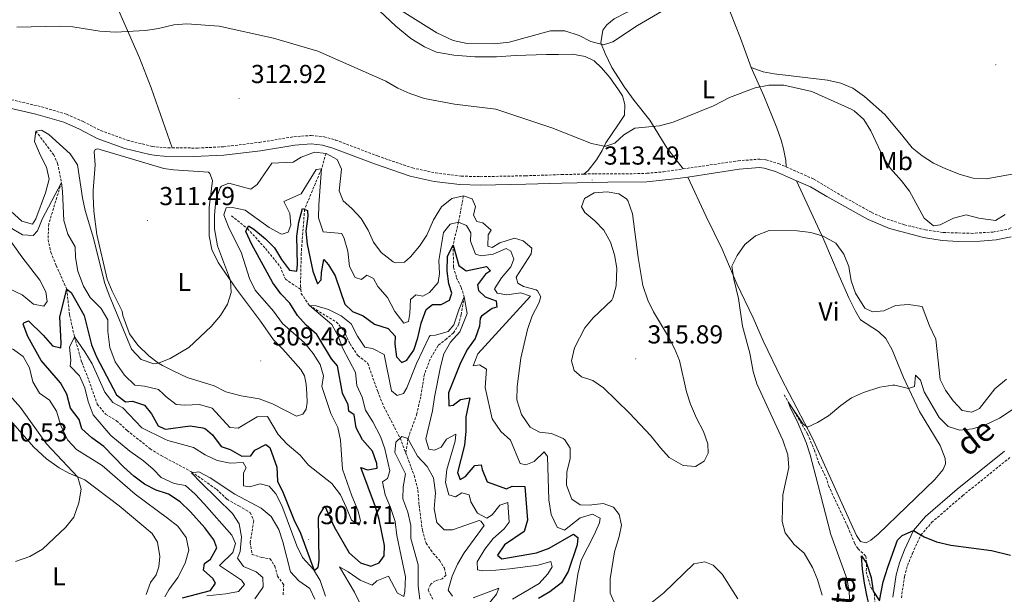
# Model space of a CAD drawing. Units: metres. Extents: x 628539 to 633048, y 4648244 to 4651295.
# Drawn here: x 630943 to 631323, y 4650166 to 4650387 of the extents above; entities that cross this region are included whole.
import ezdxf
from ezdxf.enums import TextEntityAlignment as Align

# ---------------------------------------------------------------- set-up
doc = ezdxf.new("R2010")
doc.units = ezdxf.units.M
doc.header["$MEASUREMENT"] = 0
doc.linetypes.add('TRAZOSX2', pattern=[1.5, 1, -0.5])
for name, color, linetype, lineweight in [('Carátula', 7, 'Continuous', 5), ('Level 11', 142, 'TRAZOSX2', 13), ('Level 21', 19, 'Continuous', 0), ('Level 36', 19, 'Continuous', 40), ('Level 37', 92, 'Continuous', 0), ('Level 4', 36, 'Continuous', 30), ('Level 41', 39, 'Continuous', 0), ('Level 44', 19, 'Continuous', 0), ('Level 5', 36, 'Continuous', 0), ('Level 7', 1, 'Continuous', 0)]:
    doc.layers.add(name, color=color, linetype=linetype, lineweight=lineweight)
doc.styles.add('Arial', font='ARIAL.TTF', dxfattribs={"height": 0.2})

# ---------------------------------------------------------------- blocks, each defined once
blk = doc.blocks.new('5PATER')
at = {"layer": 'Carátula', "linetype": 'Continuous', "lineweight": 5}
h = blk.add_hatch(color=250, dxfattribs=at)
edge = h.paths.add_edge_path()
edge.add_ellipse((0, 0), major_axis=(-1.33, -1.34), ratio=0.999422, start_angle=0, end_angle=360)

msp = doc.modelspace()

# ---------------------------------------------------------------- linework, layer by layer
at = {"layer": 'Level 11', "color": 142, "linetype": 'TRAZOSX2', "lineweight": 13}
for points in [[(630949.37, 4650344.52, 309.08), (630956.27, 4650335.51, 306), (630957.82, 4650332.08, 305.39), (630959.27, 4650324.8, 304.08), (630956.21, 4650314.79, 303.67), (630954.4, 4650308.78, 302.75), (630954.13, 4650302.74, 302.18), (630955.21, 4650297.88, 301.93), (630957.24, 4650292.73, 301.36), (630961.32, 4650283.68, 299.08), (630962.42, 4650273.72, 297.03), (630964.31, 4650265.24, 294.08), (630967.1, 4650255.46, 293.62), (630969.32, 4650249.86, 293.52), (630973.09, 4650239.34, 292.85), (630976.26, 4650235.46, 292.54), (630980.52, 4650232.89, 292.24), (630984.6, 4650229.18, 291.52), (630993.41, 4650222.17, 291.16), (630997.68, 4650219.5, 290.85), (630999.37, 4650218.6, 290.59), (631009.39, 4650213.27, 289.08), (631019, 4650206.52, 288.16), (631023.09, 4650202.71, 287.85), (631027.61, 4650200.11, 287.34), (631032.02, 4650197.61, 287.24), (631033.35, 4650194.31, 286.98), (631032.01, 4650186.03, 286.57), (631032.71, 4650181.45, 286.41), (631036.46, 4650180.18, 286.1), (631039.63, 4650179.8, 285.9), (631041.49, 4650176.96, 285.8), (631042.5, 4650173.07, 285.49), (631044.9, 4650169.85, 285.23), (631044.69, 4650165.72, 285.18)], [(631061.21, 4650335.97, 309.08), (631059.47, 4650329.95, 304.08), (631052.94, 4650314.42, 299.08), (631051.68, 4650297.49, 297.03), (631051.38, 4650284.96, 296.1), (631051.51, 4650283.56, 295.96)], [(631114.17, 4650319.54, 309.08), (631112.26, 4650309.5, 304.08), (631110.15, 4650300.6, 299.08), (631110.37, 4650292.07, 296.93), (631111.5, 4650288.04, 295.18), (631113.26, 4650284.36, 294.62), (631114.49, 4650280.67, 294.08), (631113.25, 4650273.78, 294.13), (631112.34, 4650270.16, 293.36), (631110.27, 4650266.76, 293), (631107.61, 4650264.56, 292.24), (631104.41, 4650261.9, 291.88), (631101.35, 4650256.68, 291.57), (631099.11, 4650250.9, 291.1), (631097.69, 4650242.2, 290.49), (631096.23, 4650235.66, 289.77), (631092.79, 4650226.08, 289.08), (631091.94, 4650220.5, 288.8)], [(631024.74, 4650311.91, 302.99), (631030.97, 4650306.98, 300.19), (631037.89, 4650299.34, 297.92), (631043.51, 4650292.36, 296.29), (631045.56, 4650287.55, 295.84), (631048.11, 4650285.7, 295.64), (631051.51, 4650283.56, 295.96)], [(631051.51, 4650283.56, 295.96), (631051.65, 4650282, 295.8), (631054.83, 4650277.3, 294.08), (631065.17, 4650271.02, 293.21), (631068.1, 4650267.68, 292.29), (631070.49, 4650262.51, 292.34), (631073.5, 4650258.05, 291.93), (631077.33, 4650255.04, 291.88), (631081.13, 4650244.16, 291.52), (631083.52, 4650238.31, 290.8), (631089.77, 4650226.23, 289.08), (631091.94, 4650220.5, 288.8)], [(631237.74, 4650242.92, 304.33), (631246.73, 4650227.86, 302.95), (631249.38, 4650221.66, 302.71), (631251.12, 4650216.62, 302.42), (631253.81, 4650211.24, 302.06), (631254.84, 4650207.88, 301.65), (631262.24, 4650192.12, 300.07), (631264.86, 4650185.76, 299.09), (631266.2, 4650183.59, 298.69), (631269.25, 4650180.7, 298.6), (631269.49, 4650177.62, 298.6), (631269.32, 4650174.73, 298.4), (631271.11, 4650168.76, 298.12), (631272.54, 4650166.32, 297.87), (631272.69, 4650161.44, 297.71)], [(631091.94, 4650220.5, 288.8), (631095.21, 4650211.86, 288.36), (631096.62, 4650206.2, 288.26), (631097.05, 4650200.42, 287.8), (631098.34, 4650190.74, 287.18), (631099.79, 4650185.75, 286.88), (631102.55, 4650181.84, 286.31), (631104.91, 4650179.18, 285.75), (631106.83, 4650176.18, 285.75), (631107.45, 4650173.45, 285.59), (631106.01, 4650172.06, 285.44), (631103.34, 4650171.29, 285.44), (631101.54, 4650169.92, 285.28), (631100.57, 4650167.74, 284.98), (631102.32, 4650164.22, 284.82)]]:
    msp.add_polyline3d(points, dxfattribs=at)
at = {"layer": 'Level 21', "color": 19, "linetype": 'TRAZOSX2', "lineweight": 0}
for points in [[(631238.51, 4650330.73, 311.23), (631249.21, 4650326.03, 311.09), (631259.98, 4650319.56, 311.4), (631271.42, 4650313.22, 311.21), (631275.96, 4650311.13, 311.36), (631284.06, 4650308.44, 312.02), (631292.06, 4650306.53, 312.8), (631298.96, 4650305.46, 312.55), (631309.87, 4650305.15, 312.55), (631318.13, 4650305.66, 312.66), (631324.14, 4650306.72, 312.17), (631328.5, 4650309.16, 312.31), (631335.82, 4650313.59, 311.98), (631342.81, 4650318.87, 311.59), (631348.68, 4650321.54, 311.59), (631355.09, 4650326.24, 311.78), (631357.6, 4650329.04, 311.78), (631360.24, 4650331.52, 312.04), (631368.39, 4650338.32, 312.55), (631370.32, 4650342.38, 312.93), (631371.73, 4650347.6, 312.93), (631374.15, 4650355.06, 313.37), (631376.31, 4650362.03, 313.05)], [(630938.47, 4650356.99, 312.49), (630951.7, 4650353.88, 312.16), (630961.28, 4650351.01, 311.96), (630967.68, 4650348.2, 311.88), (630974.41, 4650344.72, 311.88), (630984.6, 4650341.02, 311.9), (630994.31, 4650338.64, 311.91), (630995.63, 4650338.51, 311.89), (631000.3, 4650338.06, 311.8), (631001.95, 4650338.06, 311.75)], [(631001.95, 4650338.06, 311.75), (631011.75, 4650338.02, 311.47), (631021.74, 4650338.5, 311.19), (631035.53, 4650340.21, 311.09), (631048.83, 4650342.36, 311.06), (631055.49, 4650342.86, 311.11), (631060.46, 4650342.35, 311.14), (631064.92, 4650341.11, 311.17), (631081.06, 4650334.96, 311.12), (631094.5, 4650330.35, 311.14), (631103.4, 4650328.41, 311.14), (631113.35, 4650327.2, 311.17), (631120.64, 4650326.98, 311.19), (631138.08, 4650327.33, 311.3), (631152.02, 4650327.79, 312.27), (631160.57, 4650327.99, 312.52)], [(631198.76, 4650329.96, 311.98), (631220.01, 4650333.09, 311.48), (631228.33, 4650333.75, 311.28), (631230.71, 4650333.45, 311.22), (631235.52, 4650332.05, 311.27), (631238.51, 4650330.73, 311.23)], [(631160.57, 4650327.99, 312.52), (631164.72, 4650328.08, 312.64), (631179.72, 4650328.12, 312.72), (631184.82, 4650328.27, 312.49), (631191.23, 4650328.85, 312.16), (631198.76, 4650329.96, 311.98)], [(631282.87, 4650164.66, 297.63), (631284.09, 4650172.89, 298.09), (631285.28, 4650177.2, 298.4), (631287.11, 4650181.84, 298.61), (631290.38, 4650188.81, 299.05), (631294.53, 4650193.74, 299.27), (631306.46, 4650204.04, 300.13), (631324.69, 4650218.74, 301.24)]]:
    msp.add_polyline3d(points, dxfattribs=at)
at = {"layer": 'Level 21', "color": 19, "linetype": 'Continuous', "lineweight": 0}
for points in [[(630933.21, 4650354.8, 312.6), (630949.36, 4650351.11, 312.2), (630960.15, 4650347.94, 311.96), (630966.27, 4650345.25, 311.88), (630973.1, 4650341.72, 311.88), (630983.65, 4650337.89, 311.9), (630993.35, 4650335.48, 311.91), (630995.74, 4650335.2, 311.88), (630998.73, 4650334.86, 311.84), (631010.13, 4650334.72, 311.51), (631021.81, 4650335.23, 311.19), (631035.99, 4650336.98, 311.09), (631049.21, 4650339.12, 311.06), (631055.44, 4650339.58, 311.11), (631059.85, 4650339.13, 311.14), (631063.9, 4650338.01, 311.17), (631079.95, 4650331.89, 311.12), (631093.62, 4650327.2, 311.14), (631102.85, 4650325.18, 311.14), (631112.78, 4650323.96, 311.16), (631120.62, 4650323.71, 311.19), (631138.17, 4650324.07, 311.3), (631152.11, 4650324.53, 312.27), (631169.77, 4650324.86, 312.74), (631184.77, 4650324.99, 312.5), (631196.57, 4650326.24, 312.03), (631200.61, 4650326.85, 311.93)], [(631200.61, 4650326.85, 311.93), (631220.38, 4650329.84, 311.48), (631228.26, 4650330.46, 311.28), (631230.05, 4650330.24, 311.22), (631234.4, 4650328.97, 311.27), (631242.51, 4650325.41, 311.16)], [(631325.22, 4650303.78, 312.17), (631319.42, 4650302.69, 312.67), (631313.3, 4650302.16, 312.55), (631304.81, 4650302.06, 312.55), (631298.65, 4650302.38, 312.55), (631291.43, 4650303.5, 312.8), (631278.3, 4650306.98, 311.53), (631270.06, 4650310.44, 311.21), (631254.12, 4650319.39, 311.34), (631247.9, 4650323.04, 311.09), (631242.51, 4650325.41, 311.16)], [(631279.58, 4650164.99, 297.63), (631280.86, 4650173.57, 298.09), (631282.14, 4650178.24, 298.4), (631284.08, 4650183.15, 298.61), (631287.57, 4650190.61, 299.05), (631292.18, 4650196.07, 299.27), (631304.34, 4650206.58, 300.13), (631322.56, 4650221.26, 301.24)]]:
    msp.add_polyline3d(points, dxfattribs=at)
at = {"layer": 'Level 36', "color": 92, "linetype": 'Continuous', "lineweight": 0}
for points in [[(630949.93, 4650469.72, 322.85), (630956.45, 4650449.06, 318.73), (630960.85, 4650437.49, 317.18), (630972.05, 4650412.33, 315.68), (630989.36, 4650372.82, 312.89), (630993.9, 4650361.19, 312.36), (631001.95, 4650338.06, 311.75)], [(631203.03, 4650403.13, 318.78), (631208.37, 4650405.12, 318.33), (631210.47, 4650405.36, 318.33), (631211.39, 4650405, 318.27), (631212.8, 4650402.23, 317.95), (631215.06, 4650395.03, 317.51), (631220.9, 4650380.33, 316.43), (631224.97, 4650369, 315.41)], [(631198.76, 4650329.96, 311.98), (631192.58, 4650338.08, 313.06), (631185.97, 4650348.79, 314.83), (631179.97, 4650356.28, 316.24), (631176.26, 4650361.53, 316.87), (631171.3, 4650369.04, 318.39), (631168.81, 4650374.47, 318.78), (631167.09, 4650378.57, 320.04), (631167.84, 4650383.46, 320.75), (631169.4, 4650385.45, 320.93), (631172.29, 4650387.76, 320.55), (631176.71, 4650390.05, 320.16), (631184.59, 4650393.43, 320.11), (631193.4, 4650398.15, 319.8), (631203.03, 4650403.13, 318.78)], [(631077.57, 4650394.83, 318.15), (631088.16, 4650385.03, 317.89), (631093.9, 4650380.21, 317.89), (631099.2, 4650377, 317.73), (631103.77, 4650375.02, 317.57), (631110.51, 4650373.76, 317.26), (631118.52, 4650373.12, 317.15), (631126.92, 4650373.19, 317.02), (631134.23, 4650373.66, 317.1), (631146.17, 4650374.1, 317.76), (631150.84, 4650374.05, 317.26), (631156.12, 4650374.21, 317.12), (631161.12, 4650373.32, 317.02), (631164.56, 4650371.65, 317.02), (631167.4, 4650368.91, 317.1), (631170.61, 4650365.14, 317.15), (631173.59, 4650360.78, 317.1), (631175.48, 4650358.1, 316.68), (631176.29, 4650354.76, 315.57), (631176.19, 4650350.67, 315.13), (631173.95, 4650347.18, 314.47), (631169.03, 4650340.07, 313.79), (631167.61, 4650337.12, 313.94), (631165.36, 4650333.42, 313.97), (631162.16, 4650329.3, 313.44), (631160.57, 4650327.99, 312.52)], [(631224.97, 4650369, 315.41), (631229.69, 4650367.34, 314.97), (631233.88, 4650366.63, 314.97), (631254.48, 4650364.12, 315.41), (631259.54, 4650363.01, 315.79), (631264.14, 4650361.13, 316.38), (631268.73, 4650357.89, 317.06), (631276.56, 4650350.96, 317.06), (631283.43, 4650342.64, 317.07), (631287, 4650338.13, 316.62), (631290.94, 4650335.04, 316.62), (631295.21, 4650332.2, 316.62), (631300.05, 4650329.95, 316.62), (631305.58, 4650327.82, 316.62), (631310.54, 4650326.46, 316.43), (631315.53, 4650326.16, 316.36), (631325.53, 4650327.9, 315.48)], [(631224.97, 4650369, 315.41), (631229.91, 4650358.08, 313.44), (631234.92, 4650345.82, 312.11), (631236.56, 4650341.1, 312.11), (631237.51, 4650337.74, 311.79), (631238.33, 4650333.15, 311.1), (631238.51, 4650330.73, 311.23)], [(630982.62, 4650275.22, 309.47), (630982.87, 4650273.55, 309.38), (630985.49, 4650266.39, 309.14), (630988.74, 4650262, 308.93), (630992.97, 4650257.99, 308.8), (630996.64, 4650255.1, 308.77), (630998.26, 4650254.25, 308.74), (631002.56, 4650251.98, 308.67), (631007.7, 4650249.58, 308.59), (631018.08, 4650246.4, 308.22), (631022.62, 4650244.13, 308.09), (631028.54, 4650242.54, 307.9), (631035.45, 4650241.37, 307.96), (631040.63, 4650239.51, 307.98), (631049.89, 4650234.7, 307.96), (631052.29, 4650235.46, 307.98), (631053.54, 4650237.42, 308.06), (631054.01, 4650239.98, 308.12), (631053.83, 4650243.32, 308.17), (631053.53, 4650247.09, 308.17), (631052.87, 4650250.26, 308.19), (631051.53, 4650252.66, 308.25), (631044.57, 4650260.47, 308.46), (631040.93, 4650264.05, 308.43), (631035.91, 4650271.31, 308.46), (631026.77, 4650283.62, 309.17), (631019.64, 4650293.95, 309.48), (631017.27, 4650298.86, 309.74), (631016.19, 4650304.16, 310.03), (631016.21, 4650315.23, 310.11), (631017.32, 4650324.31, 310.43), (631017.52, 4650325.46, 310.46), (631016.48, 4650328.19, 309.93), (631015.93, 4650328.73, 309.93), (631002.44, 4650329.62, 309.93), (630998.69, 4650330.15, 309.93), (630973.35, 4650337.72, 309.93), (630972.31, 4650337.51, 309.93), (630971.86, 4650336.59, 309.93), (630972.21, 4650331.58, 309.93), (630971.44, 4650321.7, 309.93), (630971.44, 4650319.6, 309.73), (630971.81, 4650313.67, 309.47), (630972.88, 4650304.66, 309.47), (630976.92, 4650287.52, 309.47), (630978.77, 4650282.89, 309.47), (630982.62, 4650275.22, 309.47)], [(631242.51, 4650325.41, 311.24), (631253.03, 4650302.61, 309.33), (631258.96, 4650288.83, 307.95), (631262.67, 4650280.36, 307.59), (631265.23, 4650275.17, 306.81), (631267.2, 4650271.86, 306.57), (631274.04, 4650267.3, 305.84), (631276.87, 4650264.61, 305.8), (631279.36, 4650260.28, 305.43), (631283.66, 4650249.56, 304.5), (631289.9, 4650236.51, 303.04), (631297.77, 4650223.39, 301.94), (631299.79, 4650218.41, 301.7), (631299.85, 4650216.38, 301.41), (631298.96, 4650214.13, 301.21), (631295.79, 4650210.29, 300.74), (631284.8, 4650199.77, 300.13), (631273.94, 4650189.27, 300.48), (631271.13, 4650186.92, 300.48), (631269.28, 4650185.89, 300.44), (631267.13, 4650186.46, 300.44), (631265.63, 4650188.66, 300.48), (631263.52, 4650193.19, 300.72), (631248.51, 4650226.53, 303.83), (631236.66, 4650249.09, 305.5), (631229.64, 4650263.7, 307.14), (631225.82, 4650272.61, 307.75), (631219.54, 4650285.66, 308.81), (631213.9, 4650299.02, 309.7), (631207.72, 4650311.7, 310.84), (631200.61, 4650326.85, 311.53)], [(630991.88, 4650166.04, 307.28), (630993.6, 4650170.55, 307.38), (630995.77, 4650173.61, 307.85), (630996.83, 4650176.64, 307.85), (630997.14, 4650180.69, 307.85), (630996.26, 4650186.11, 307.99), (630994.27, 4650189.47, 308.06), (630981.56, 4650200.12, 308.7), (630968.27, 4650210.14, 308.98), (630962.14, 4650212.76, 309.59), (630958.39, 4650214.75, 309.59), (630953.48, 4650218.31, 309.67), (630948.58, 4650222.82, 310.14), (630937.7, 4650235.21, 311.11), (630929.48, 4650243.98, 311.56), (630926.26, 4650246.11, 311.59), (630923.52, 4650247.15, 311.56), (630921.61, 4650247.08, 311.53), (630919.85, 4650245.85, 311.51), (630919.07, 4650242.18, 311.51), (630919.76, 4650226.63, 310.93), (630919.63, 4650220.64, 310.93), (630916.79, 4650211.01, 310.46), (630913.99, 4650205.35, 309.98)]]:
    msp.add_polyline3d(points, dxfattribs=at)
at = {"layer": 'Level 4', "color": 36, "linetype": 'Continuous', "lineweight": 30}
for points in [[(631053.57, 4650269.76, 300), (631050.25, 4650273.51, 300), (631047.27, 4650278.25, 300), (631043.83, 4650281.88, 300), (631040.71, 4650286.07, 300), (631032.67, 4650300.79, 300), (631030.38, 4650305.92, 300), (631031.4, 4650308.1, 300), (631033.36, 4650306.71, 300), (631037.85, 4650303.08, 300), (631041.36, 4650299.52, 300), (631044.06, 4650295.05, 300), (631047.19, 4650291.01, 300), (631049.95, 4650290.55, 300), (631050.23, 4650293.04, 300), (631049.97, 4650304.08, 300), (631050.71, 4650309.44, 300), (631052.11, 4650314.75, 300), (631054.07, 4650313.97, 300), (631054.18, 4650311.81, 300), (631053.44, 4650305.94, 300), (631053.96, 4650300.97, 300), (631056.08, 4650290.59, 300), (631057.88, 4650285.73, 300), (631059.32, 4650287.18, 300), (631059.46, 4650290.07, 300), (631060.33, 4650295.03, 300), (631062.12, 4650293.05, 300), (631064.73, 4650288.78, 300), (631068.5, 4650277.88, 300), (631071.45, 4650275.01, 300), (631075.58, 4650273.36, 300), (631079.95, 4650270.09, 300), (631085.21, 4650268.47, 300), (631087.8, 4650265.58, 300), (631087.77, 4650262.49, 300), (631088.35, 4650257.52, 300), (631090.41, 4650255.37, 300), (631092.35, 4650256.29, 300), (631095.05, 4650260.15, 300), (631096.58, 4650264.9, 300), (631097.87, 4650270.55, 300), (631099.8, 4650275.84, 300), (631102.28, 4650277.72, 300), (631105.53, 4650277.71, 300), (631108.85, 4650279.4, 300), (631109.63, 4650282.08, 300), (631108.48, 4650285.65, 300), (631107.85, 4650290.61, 300), (631108.04, 4650296.4, 300), (631110.15, 4650300.6, 300), (631112.38, 4650292.79, 300), (631115.26, 4650290.74, 300), (631123.07, 4650292.35, 300), (631124.57, 4650290.76, 300), (631122.67, 4650289.44, 300), (631119.57, 4650285.34, 300), (631120, 4650283.11, 300), (631122.54, 4650280.73, 300), (631126.78, 4650279.14, 300), (631127.07, 4650276.69, 300), (631125.2, 4650276.14, 300), (631121.1, 4650273.24, 300), (631120.63, 4650272.5, 300), (631120.31, 4650269.34, 300), (631118.69, 4650264.61, 300), (631115.67, 4650260.51, 300), (631112.97, 4650255.27, 300), (631108.42, 4650243.75, 300), (631108.54, 4650238.71, 300), (631110.23, 4650238.89, 300), (631113.04, 4650241.16, 300), (631116.59, 4650241.83, 300), (631115.09, 4650234.49, 300), (631115.14, 4650228.89, 300), (631114.53, 4650223.53, 300), (631111.9, 4650212.97, 300), (631112.93, 4650210.26, 300), (631115, 4650211.45, 300), (631118.59, 4650215.73, 300), (631121, 4650215.91, 300), (631121.39, 4650214.19, 300), (631123.28, 4650209.44, 300), (631130.69, 4650206.7, 300), (631132.88, 4650207.74, 300), (631137.78, 4650207.59, 300), (631138.81, 4650194.59, 300), (631137.53, 4650190.22, 300), (631129.93, 4650185.18, 300), (631127.3, 4650181.17, 300), (631128.9, 4650179.7, 300), (631142.32, 4650181.99, 300), (631147.17, 4650183.84, 300), (631156.6, 4650189.28, 300), (631158.29, 4650187.96, 300), (631157.94, 4650185.11, 300), (631154.49, 4650174.81, 300), (631151.89, 4650170.54, 300), (631147.45, 4650167.03, 300), (631143.11, 4650164.44, 300)], [(631005.87, 4650164.65, 300), (631016.73, 4650167.47, 300), (631018.63, 4650170.29, 300), (631017.66, 4650172.17, 300), (631014.03, 4650175.4, 300), (631014.41, 4650177.9, 300), (631016.65, 4650179.61, 300), (631019.17, 4650183.99, 300), (631018.05, 4650187.07, 300), (631014.56, 4650191.7, 300), (631009.01, 4650197.83, 300), (631005.01, 4650201.65, 300), (631000.57, 4650204.66, 300), (630999.8, 4650204.92, 300), (630995.82, 4650206.23, 300), (630991.31, 4650208.53, 300), (630987.2, 4650211.57, 300), (630983.31, 4650215.08, 300), (630975.67, 4650223.03, 300), (630971.05, 4650226.39, 300), (630967.13, 4650229.86, 300), (630966.1, 4650233.44, 300), (630962.74, 4650237.76, 300), (630961.35, 4650243.17, 300), (630958.9, 4650247.53, 300), (630951.53, 4650256.18, 300), (630946.31, 4650265.36, 300), (630944.59, 4650270.18, 300), (630944.73, 4650270.7, 300), (630946.58, 4650271.41, 300), (630952.19, 4650265.96, 300), (630955.79, 4650261.85, 300), (630959.05, 4650261.01, 300), (630959.21, 4650262.93, 300), (630958.61, 4650273.04, 300), (630961.32, 4650283.68, 300), (630963.07, 4650282.31, 300), (630968.09, 4650273.53, 300), (630970.85, 4650262.2, 300), (630972.82, 4650257.61, 300), (630980.52, 4650242.9, 300), (630984.01, 4650240.28, 300), (630986.62, 4650240.47, 300), (630991.22, 4650238.91, 300), (630993.99, 4650235.62, 300), (630996.55, 4650230.97, 300), (630999.02, 4650229.87, 300), (630999.53, 4650229.65, 300), (631008.9, 4650230.97, 300), (631013.81, 4650230.26, 300), (631014.75, 4650229.81, 300), (631017.45, 4650227.49, 300), (631020.82, 4650223, 300), (631024.25, 4650221.87, 300), (631028.82, 4650219.28, 300), (631032.25, 4650219.43, 300), (631033.79, 4650221.6, 300), (631038, 4650223.82, 300), (631039.59, 4650222.6, 300), (631042.21, 4650215.02, 300), (631042.56, 4650209.65, 300), (631044.7, 4650205.13, 300), (631048.76, 4650194.87, 300), (631051.41, 4650189.62, 300), (631056.66, 4650175.18, 300), (631058.21, 4650176.48, 300), (631058.52, 4650179.18, 300), (631058.26, 4650195.52, 300), (631058.52, 4650196.43, 300), (631060.78, 4650200.04, 300), (631064.41, 4650192.03, 300), (631070.1, 4650182, 300), (631074.45, 4650178.16, 300), (631078.46, 4650176.96, 300), (631081.71, 4650178.24, 300), (631083.61, 4650180.95, 300), (631083.78, 4650184.88, 300), (631081.7, 4650194.91, 300), (631080.3, 4650199.71, 300), (631074.61, 4650214.86, 300), (631077.18, 4650214.03, 300), (631080.89, 4650214.67, 300), (631080.81, 4650216.46, 300), (631079.1, 4650221.16, 300), (631075.23, 4650225.62, 300), (631072.88, 4650230.23, 300), (631072, 4650235.16, 300), (631070.04, 4650236.61, 300), (631069.75, 4650239.06, 300), (631067.62, 4650243.59, 300), (631065.59, 4650254.09, 300), (631063.33, 4650256.8, 300), (631057.65, 4650266.11, 300), (631053.57, 4650269.76, 300)], [(631264.91, 4650111.15, 300), (631267.17, 4650116.82, 300), (631271.57, 4650131.65, 300), (631273.05, 4650144.28, 300), (631272.44, 4650154.29, 300), (631269.75, 4650165.05, 300), (631268.73, 4650170.41, 300), (631267.87, 4650175.71, 300), (631267.48, 4650180.88, 300), (631269.49, 4650178.04, 300), (631271.19, 4650172.56, 300), (631272.05, 4650167.22, 300), (631274.49, 4650163.59, 300), (631275.93, 4650170.82, 300), (631277.64, 4650176.54, 300), (631281.35, 4650186.87, 300), (631283.23, 4650188.76, 300), (631287.57, 4650190.61, 300), (631291.67, 4650188.24, 300), (631296.45, 4650186.22, 300), (631301.98, 4650185.03, 300), (631317.61, 4650183, 300), (631324.94, 4650181.1, 300)]]:
    msp.add_polyline3d(points, dxfattribs=at)
at = {"layer": 'Level 5', "color": 36, "linetype": 'Continuous', "lineweight": 0}
for points in [[(631089.47, 4650391.45, 320), (631103.91, 4650382.35, 320), (631110.24, 4650379.41, 320), (631115.63, 4650378.26, 320), (631126.05, 4650378.18, 320), (631131.81, 4650378.84, 320), (631147.69, 4650383.23, 320), (631153.25, 4650383.13, 320), (631158.79, 4650381.38, 320), (631163.23, 4650379.09, 320), (631168.1, 4650377.78, 320), (631171.78, 4650378.96, 320), (631181.25, 4650385.22, 320), (631192.01, 4650391.48, 320)], [(630942.15, 4650384.62, 315), (630958.68, 4650385.02, 315), (630963.7, 4650384.73, 315), (630974.03, 4650383.06, 315), (630980.11, 4650382.71, 315), (630991.5, 4650383.3, 315), (630994.23, 4650383.72, 315), (630996.64, 4650384.1, 315), (631002.6, 4650385.52, 315), (631007.59, 4650385.9, 315), (631019.99, 4650385.01, 315), (631041.02, 4650380.41, 315), (631058.03, 4650375.34, 315), (631084.26, 4650363.82, 315), (631088.89, 4650361.12, 315), (631093.45, 4650359.08, 315), (631099.18, 4650357.16, 315), (631110.72, 4650354.88, 315), (631126.62, 4650352.96, 315), (631148.25, 4650345.84, 315)], [(631148.25, 4650345.84, 315), (631163.47, 4650339.82, 315), (631168.37, 4650338.72, 315), (631169.01, 4650338.69, 315), (631172.47, 4650339.88, 315), (631175.94, 4650343.12, 315), (631180.23, 4650345.72, 315), (631189.74, 4650346.63, 315), (631194.93, 4650347.95, 315), (631210.46, 4650354.34, 315), (631216.61, 4650357.53, 315), (631226.52, 4650361.2, 315), (631231.85, 4650362.27, 315), (631237.61, 4650362.29, 315), (631248.4, 4650359.85, 315), (631263.54, 4650352.97, 315), (631264.66, 4650352.36, 315), (631268.39, 4650349.04, 315), (631271.07, 4650344.67, 315), (631275.99, 4650334.27, 315), (631278.71, 4650330.07, 315), (631282.99, 4650325.32, 315), (631286.06, 4650321.36, 315), (631291.63, 4650311.04, 315), (631295.29, 4650308.07, 315), (631297.89, 4650308.47, 315), (631302.95, 4650311.01, 315), (631307.82, 4650312.29, 315), (631312.73, 4650310.96, 315), (631319.15, 4650310.13, 315), (631322.9, 4650312.42, 315)], [(630935.76, 4650317.3, 310), (630943.99, 4650309.84, 310), (630948.09, 4650308.7, 310), (630949.38, 4650310.7, 310), (630953.1, 4650320.81, 310), (630954.56, 4650326.07, 310), (630953.55, 4650330.68, 310), (630951.21, 4650335.13, 310), (630948.95, 4650340.58, 310), (630949.37, 4650344.52, 310), (630951.57, 4650344.84, 310), (630954.36, 4650343.19, 310), (630962.69, 4650335.84, 310), (630965.42, 4650331.59, 310), (630967.41, 4650318.79, 310), (630968.46, 4650313.9, 310), (630971.57, 4650303.28, 310), (630975.82, 4650286.19, 310), (630977.62, 4650281.33, 310), (630986.27, 4650260.49, 310), (630989.97, 4650256.54, 310), (630994.88, 4650254.85, 310), (630996.64, 4650255.1, 310), (630998.21, 4650255.74, 310), (631001.21, 4650256.97, 310), (631008.4, 4650261.22, 310), (631016.91, 4650269.28, 310), (631020.51, 4650273.49, 310), (631023.23, 4650277.87, 310), (631024.68, 4650282.36, 310), (631024.47, 4650286.95, 310), (631019.44, 4650300.33, 310), (631018.24, 4650306.92, 310), (631018.21, 4650312.12, 310), (631018.75, 4650318.08, 310), (631020.39, 4650322.73, 310), (631020.93, 4650323.34, 310), (631023.82, 4650324.53, 310), (631032.29, 4650322.18, 310), (631034.73, 4650323.96, 310), (631040.35, 4650332.17, 310), (631048.5, 4650332.55, 310), (631051.59, 4650334.53, 310), (631056.81, 4650336.41, 310), (631061.21, 4650335.97, 310), (631065.57, 4650333.55, 310), (631067.23, 4650329.88, 310), (631066.31, 4650321.53, 310), (631067.83, 4650317.62, 310), (631071.19, 4650314.74, 310), (631074.72, 4650310.88, 310), (631077.43, 4650306.35, 310), (631079.57, 4650301.77, 310), (631082.44, 4650297.71, 310), (631087.12, 4650294.19, 310), (631088.04, 4650293.81, 310), (631091.42, 4650294.06, 310), (631093.74, 4650296.04, 310), (631097.29, 4650300.21, 310), (631100.02, 4650304.4, 310), (631102.66, 4650310.29, 310), (631105.74, 4650315.31, 310), (631109.66, 4650318.58, 310), (631114.17, 4650319.54, 310), (631117.55, 4650318.45, 310), (631118.75, 4650315.45, 310), (631118.06, 4650312.21, 310), (631119.33, 4650309.73, 310), (631121.58, 4650309.18, 310), (631124.78, 4650306.33, 310), (631123.67, 4650304.6, 310), (631123.54, 4650300.21, 310), (631125.23, 4650299.67, 310), (631128.23, 4650301.54, 310), (631133.87, 4650303.25, 310), (631137.23, 4650302.27, 310), (631140.53, 4650299.48, 310), (631140.23, 4650297.24, 310), (631134.41, 4650288.31, 310), (631135.06, 4650285.89, 310), (631137.36, 4650284.72, 310), (631142.14, 4650283.41, 310), (631142.74, 4650283.01, 310), (631143.94, 4650280.68, 310), (631143.15, 4650278.21, 310), (631140.63, 4650273.33, 310)], [(630964.58, 4650299.92, 305), (630964.73, 4650295.86, 305), (630965.59, 4650290.52, 305), (630967.77, 4650284.76, 305), (630970.3, 4650280.45, 305), (630974.64, 4650276.22, 305), (630977.11, 4650271.87, 305), (630977.15, 4650267.35, 305), (630977.92, 4650261.18, 305), (630979.98, 4650255.62, 305), (630983.61, 4650250.48, 305), (630987.6, 4650246.66, 305), (630991.33, 4650246.32, 305), (630996.69, 4650244.92, 305), (630998.61, 4650243.14, 305), (630999.51, 4650242.3, 305), (631003.49, 4650239.25, 305), (631006.81, 4650238.88, 305), (631012.51, 4650239.15, 305), (631017.32, 4650237.81, 305), (631024.13, 4650230.39, 305), (631027.4, 4650230.02, 305), (631034.73, 4650234.48, 305), (631038.69, 4650234.57, 305), (631042.81, 4650227.62, 305), (631046.19, 4650223.94, 305), (631051.28, 4650219.66, 305), (631054.5, 4650215.82, 305), (631063.42, 4650208.72, 305), (631066.73, 4650204.39, 305), (631069.16, 4650199.42, 305), (631071.06, 4650194.62, 305), (631074.04, 4650192.68, 305), (631074.47, 4650194.46, 305), (631073.5, 4650198.51, 305), (631071.18, 4650204.05, 305), (631067.53, 4650214.33, 305), (631066.8, 4650225.5, 305), (631065.73, 4650230.38, 305), (631063.06, 4650235.74, 305), (631059.55, 4650246.11, 305), (631060.22, 4650250.18, 305), (631059.01, 4650254.67, 305), (631056.27, 4650258.85, 305), (631052.89, 4650263, 305), (631044.41, 4650270.41, 305), (631041.01, 4650275.2, 305), (631033.93, 4650283.22, 305), (631031.72, 4650287.7, 305), (631028.63, 4650297.5, 305), (631023.66, 4650307.62, 305), (631021.79, 4650312.26, 305), (631022.7, 4650315.01, 305), (631025.16, 4650315.14, 305), (631030.06, 4650314.04, 305), (631039.37, 4650307.45, 305), (631043.78, 4650305.02, 305), (631044.36, 4650304.79, 305), (631046.57, 4650305.57, 305), (631047.6, 4650308.32, 305), (631047.21, 4650312.77, 305), (631044.91, 4650317.38, 305), (631051.59, 4650320.42, 305), (631057.37, 4650329.8, 305), (631059.47, 4650329.95, 305), (631058.39, 4650316.18, 305), (631058.32, 4650311.18, 305), (631060.09, 4650305.77, 305), (631067.34, 4650305.12, 305), (631068.21, 4650303.22, 305), (631069.61, 4650298.23, 305), (631070.25, 4650292.41, 305), (631072.42, 4650288.15, 305), (631074.84, 4650287.4, 305), (631076.99, 4650289.05, 305), (631079.5, 4650287.75, 305), (631081.12, 4650284.63, 305), (631084.89, 4650280.38, 305), (631087.76, 4650275.08, 305), (631091.13, 4650270.6, 305), (631092.94, 4650271.15, 305), (631093.53, 4650274.23, 305), (631093.75, 4650279.65, 305), (631095.88, 4650281.4, 305), (631098.54, 4650280.98, 305), (631101.11, 4650282.41, 305), (631104.37, 4650286.2, 305), (631104.99, 4650289.7, 305), (631104.66, 4650294.69, 305), (631106.54, 4650305.47, 305), (631109.03, 4650308.64, 305), (631112.26, 4650309.5, 305), (631115.29, 4650308.23, 305), (631117, 4650305.37, 305), (631116.88, 4650302.07, 305), (631118.85, 4650297.12, 305), (631120.95, 4650296.5, 305), (631125.59, 4650297.16, 305), (631130.57, 4650299.33, 305), (631132.45, 4650298.29, 305), (631133.56, 4650295.18, 305)], [(630939.52, 4650307.42, 305), (630944.27, 4650304.53, 305), (630948.34, 4650304.37, 305), (630950.02, 4650306.09, 305), (630951.79, 4650310.65, 305), (630959.27, 4650324.8, 305), (630959.69, 4650321.27, 305), (630960.17, 4650310.04, 305), (630961.74, 4650304.85, 305), (630964.58, 4650299.92, 305)], [(631178.2, 4650235.83, 315), (631186.37, 4650227.12, 315), (631190.06, 4650222.46, 315), (631193.48, 4650218.83, 315), (631198.85, 4650215.65, 315), (631203.57, 4650215.28, 315), (631206.96, 4650217.38, 315), (631208.48, 4650220.48, 315), (631208.31, 4650224.08, 315), (631206.61, 4650228.78, 315), (631203.92, 4650233.95, 315), (631201.67, 4650239.28, 315), (631200.1, 4650244.02, 315), (631197.43, 4650256.15, 315), (631195.5, 4650260.77, 315), (631193.16, 4650265.22, 315), (631187.38, 4650274.86, 315), (631185.19, 4650279.35, 315), (631183.24, 4650285.03, 315), (631181.47, 4650295.89, 315), (631179.32, 4650312.61, 315), (631177.47, 4650317.82, 315), (631177.03, 4650318.46, 315), (631174.05, 4650320.4, 315), (631169.52, 4650321.09, 315), (631164.54, 4650320.73, 315), (631160.75, 4650318.58, 315), (631159.66, 4650315.31, 315), (631160.89, 4650313.24, 315), (631164.74, 4650309.92, 315), (631168.21, 4650306.32, 315), (631170.86, 4650301.79, 315), (631172.39, 4650296.85, 315), (631173.23, 4650291.76, 315), (631173.04, 4650284.96, 315), (631171.75, 4650280.12, 315), (631171.29, 4650279.42, 315), (631164.08, 4650272.61, 315), (631160.93, 4650268.72, 315), (631157.01, 4650261.06, 315), (631155.74, 4650256.03, 315), (631156.79, 4650252.3, 315), (631159.6, 4650249.88, 315), (631164.03, 4650248.41, 315), (631168.15, 4650245.58, 315), (631178.2, 4650235.83, 315)], [(630938.96, 4650283.85, 305), (630944.09, 4650281.4, 305), (630948.57, 4650277.88, 305), (630952.54, 4650277.14, 305), (630953.74, 4650278.93, 305), (630953.31, 4650282.66, 305), (630950.99, 4650287.09, 305), (630943.99, 4650296.06, 305), (630934.19, 4650309.85, 305)], [(631252.33, 4650165.77, 310), (631250.59, 4650171.8, 310), (631248.65, 4650176.41, 310), (631245.4, 4650181.96, 310), (631241.55, 4650185.28, 310), (631238.08, 4650189.71, 310), (631236.93, 4650194.1, 310), (631237.18, 4650204.41, 310), (631239.55, 4650214.88, 310), (631239.1, 4650219.86, 310), (631237.27, 4650225.42, 310), (631227.25, 4650247.16, 310), (631225.81, 4650251.95, 310), (631224.47, 4650258.95, 310), (631221.69, 4650269.34, 310), (631220.12, 4650279.99, 310), (631218.32, 4650287.54, 310), (631217.61, 4650292.52, 310), (631219.62, 4650296.55, 310), (631222.57, 4650300.88, 310), (631226.66, 4650304.18, 310), (631231.91, 4650306.25, 310), (631242.75, 4650306.14, 310), (631247.95, 4650305.42, 310), (631252.75, 4650304.04, 310), (631257.61, 4650301.31, 310), (631260.71, 4650297.07, 310), (631262.65, 4650292.41, 310), (631263.55, 4650286.8, 310), (631265.18, 4650282.08, 310), (631268.79, 4650276.35, 310), (631271.74, 4650274.92, 310), (631276.09, 4650275.26, 310), (631280.65, 4650277.29, 310), (631285.63, 4650277.78, 310), (631290.91, 4650276.93, 310), (631293.69, 4650269.55, 310), (631296.15, 4650264.42, 310)], [(631133.56, 4650295.18, 305), (631132.44, 4650292.26, 305), (631128.79, 4650288.03, 305), (631126.11, 4650283.8, 305), (631127.17, 4650282.14, 305), (631130.83, 4650281.44, 305), (631136.28, 4650282.2, 305), (631140.03, 4650280.89, 305), (631119.76, 4650258.74, 305), (631117.94, 4650254.12, 305), (631120.33, 4650254.51, 305), (631122.98, 4650252.75, 305), (631122.49, 4650245.77, 305), (631125.28, 4650233.72, 305), (631128.53, 4650228.82, 305), (631132.31, 4650225.48, 305), (631136.03, 4650216.51, 305), (631138.14, 4650215.89, 305), (631141.43, 4650217.27, 305), (631145.32, 4650220.97, 305), (631146.49, 4650219.14, 305), (631147.02, 4650202.4, 305), (631147.95, 4650196.81, 305), (631150.33, 4650191.89, 305), (631153.09, 4650190.81, 305), (631159.12, 4650195.48, 305), (631163.91, 4650196.98, 305), (631166.79, 4650195.44, 305), (631166.52, 4650193.61, 305), (631164.5, 4650189.04, 305), (631159.52, 4650179.18, 305), (631158.23, 4650173.84, 305), (631156.39, 4650161.72, 305)], [(631072.22, 4650166.95, 295), (631066.36, 4650176.6, 295), (631069.74, 4650174.74, 295), (631074.36, 4650171.49, 295), (631079.04, 4650169.58, 295), (631080.76, 4650171.24, 295), (631085.25, 4650173.07, 295), (631088.79, 4650166.44, 295), (631091.24, 4650165.28, 295), (631091.61, 4650167.16, 295), (631091.81, 4650172.74, 295), (631088.51, 4650188.7, 295), (631087.8, 4650194.16, 295), (631086.11, 4650199.54, 295), (631084.04, 4650204.43, 295), (631083.02, 4650209.35, 295), (631084.86, 4650210.72, 295), (631085.78, 4650213.62, 295), (631083.86, 4650222.12, 295), (631082.21, 4650226.84, 295), (631079.27, 4650232.49, 295), (631076.41, 4650237.06, 295), (631075.17, 4650241.96, 295), (631073.03, 4650246.48, 295), (631072.53, 4650251.47, 295), (631067.74, 4650260.81, 295), (631065.89, 4650265.56, 295), (631063.51, 4650269.98, 295), (631054.83, 4650277.3, 295), (631057.45, 4650277.24, 295), (631062.23, 4650275.75, 295), (631067.05, 4650273.42, 295), (631070.92, 4650270.24, 295), (631073.36, 4650265.5, 295), (631076.15, 4650261.28, 295), (631079.17, 4650260.79, 295), (631083.63, 4650258.42, 295), (631086.47, 4650244.4, 295), (631088.6, 4650242.71, 295), (631091.02, 4650243.4, 295), (631092.4, 4650245.62, 295), (631096.09, 4650255.01, 295), (631100.97, 4650265.27, 295), (631101.39, 4650265.79, 295), (631103.44, 4650265.9, 295), (631108.23, 4650267.3, 295), (631110.4, 4650269.92, 295), (631112.34, 4650275.62, 295), (631114.49, 4650280.67, 295), (631115.54, 4650274.26, 295), (631112.74, 4650267.25, 295), (631109.17, 4650263.17, 295), (631106.57, 4650258.78, 295), (631105.33, 4650253.7, 295), (631102.96, 4650242.08, 295), (631102.22, 4650236.77, 295), (631099.68, 4650225.98, 295), (631100.85, 4650222.05, 295), (631102.95, 4650221.54, 295), (631105.53, 4650222.76, 295), (631107.62, 4650225.8, 295), (631111.29, 4650227.72, 295), (631110.91, 4650225.12, 295), (631107.77, 4650214.18, 295), (631107.26, 4650209.2, 295), (631108.57, 4650204.4, 295), (631111.08, 4650203.57, 295), (631113.49, 4650205.14, 295), (631116.32, 4650204.42, 295), (631117.04, 4650201.64, 295), (631119.55, 4650197.37, 295), (631123.11, 4650195.46, 295), (631125.24, 4650196.64, 295), (631128.2, 4650200.37, 295), (631131.26, 4650201.42, 295), (631131.83, 4650193.89, 295), (631129.8, 4650191.32, 295), (631125.6, 4650187.61, 295), (631122.37, 4650183.41, 295), (631119.48, 4650178.56, 295), (631119.56, 4650175.43, 295), (631121.59, 4650175.16, 295), (631126.59, 4650175.32, 295), (631132.06, 4650175.88, 295), (631143, 4650177.33, 295), (631147.82, 4650178.68, 295), (631148.4, 4650176.6, 295), (631146.7, 4650173.95, 295), (631143.28, 4650170.28, 295), (631133.12, 4650164.14, 295)], [(631140.63, 4650273.33, 310), (631138.81, 4650268.05, 310), (631136.33, 4650257.06, 310), (631134.83, 4650246.19, 310), (631134.75, 4650240.98, 310), (631136.52, 4650235.3, 310), (631139.92, 4650230.46, 310), (631143.51, 4650228.56, 310), (631148.07, 4650228.08, 310), (631152.6, 4650226.05, 310), (631153.2, 4650225.58, 310), (631155.24, 4650222.34, 310), (631155.28, 4650218.42, 310), (631154.03, 4650213.08, 310), (631153.92, 4650208.08, 310), (631155.93, 4650202.78, 310), (631159.13, 4650200.59, 310), (631162.65, 4650200.39, 310), (631167.95, 4650201, 310), (631171.97, 4650199.6, 310), (631174.19, 4650196.78, 310), (631175.01, 4650192.67, 310), (631174.1, 4650188.28, 310), (631172.33, 4650182.43, 310), (631170.63, 4650172.06, 310), (631170.69, 4650166.46, 310), (631172.73, 4650161.9, 310)], [(631015.25, 4650165.43, 295), (631022.56, 4650166.18, 295), (631027.45, 4650167.17, 295), (631029.8, 4650169.86, 295), (631028.6, 4650171.47, 295), (631020.23, 4650177.15, 295), (631025.28, 4650182.13, 295), (631026.36, 4650185.61, 295), (631024.88, 4650188.85, 295), (631014.31, 4650200.88, 295), (631010.78, 4650204.63, 295), (631007.06, 4650207.96, 295), (631002.75, 4650208.81, 295), (630999.63, 4650210.18, 295), (630997.75, 4650211.01, 295), (630994.68, 4650214.23, 295), (630990.84, 4650217.44, 295), (630985.61, 4650221.18, 295), (630978.36, 4650227.27, 295), (630971.53, 4650235.22, 295), (630969.61, 4650240.3, 295), (630968.24, 4650245.67, 295), (630966.28, 4650250.27, 295), (630962.59, 4650253.95, 295), (630962.86, 4650256.33, 295), (630962.43, 4650261.32, 295), (630964.31, 4650265.24, 295), (630968.32, 4650259.52, 295), (630971.1, 4650254.81, 295), (630975.99, 4650243.93, 295), (630979.04, 4650239.96, 295), (630982.92, 4650237.91, 295), (630990.24, 4650230.27, 295), (630999.14, 4650225.87, 295), (631000.28, 4650225.31, 295), (631010.16, 4650222.65, 295), (631014.65, 4650219.79, 295), (631019.24, 4650217.56, 295), (631024.25, 4650216.65, 295), (631029.25, 4650216.81, 295), (631030.46, 4650214.79, 295), (631029.47, 4650212.92, 295), (631029.39, 4650207.91, 295), (631031.73, 4650207.48, 295), (631035.86, 4650208.61, 295), (631039.27, 4650207.78, 295), (631041.92, 4650204.74, 295), (631044.16, 4650200.27, 295), (631049.95, 4650184.75, 295), (631052.12, 4650180.25, 295), (631056.34, 4650175.6, 295), (631058.97, 4650171.35, 295), (631060.97, 4650165.29, 295)], [(631296.15, 4650264.42, 310), (631297.78, 4650248.82, 310), (631299.89, 4650244.66, 310), (631302.8, 4650240.59, 310), (631306.35, 4650236.85, 310), (631309.98, 4650236.26, 310), (631312.99, 4650237.62, 310), (631318.94, 4650245.19, 310), (631323.4, 4650249, 310)], [(630999.12, 4650165.05, 305), (631000.64, 4650167.8, 305), (631004.15, 4650172.49, 305), (631006.98, 4650178.05, 305), (631008.41, 4650183.1, 305), (631007.33, 4650187.91, 305), (631004.16, 4650192.36, 305), (631000.09, 4650195.39, 305), (630987.64, 4650204.67, 305), (630974.99, 4650215.71, 305), (630965.1, 4650221.92, 305), (630961.63, 4650225.52, 305), (630958.98, 4650231.14, 305), (630957.41, 4650236.64, 305), (630954.68, 4650240.86, 305), (630950.82, 4650243.61, 305), (630948.28, 4650247.92, 305), (630947, 4650253.36, 305), (630944.58, 4650257.74, 305), (630940.48, 4650260.64, 305)], [(631263.98, 4650149.16, 305), (631262.82, 4650166.78, 305), (631262.01, 4650171.71, 305), (631255.7, 4650189.1, 305), (631250.69, 4650208.54, 305), (631247.8, 4650219.81, 305), (631246.22, 4650224.54, 305), (631242.7, 4650232.75, 305), (631240.16, 4650237.75, 305), (631239.32, 4650240.26, 305), (631245.05, 4650231.68, 305), (631246.71, 4650230.42, 305), (631250.58, 4650232.22, 305), (631254.82, 4650234.88, 305), (631259.56, 4650238.86, 305), (631263.67, 4650241.71, 305), (631268.35, 4650243.79, 305), (631274.58, 4650245.83, 305), (631279.54, 4650246.59, 305), (631280.4, 4650246.64, 305), (631285.65, 4650245.41, 305), (631287.89, 4650246.12, 305), (631288.35, 4650250.52, 305), (631290.24, 4650248.54, 305), (631291.67, 4650244.14, 305), (631297.47, 4650234.23, 305), (631300.96, 4650230.68, 305), (631305.39, 4650229.29, 305), (631310.33, 4650229.76, 305), (631315.08, 4650231.29, 305), (631320.63, 4650233.89, 305), (631325.52, 4650237.13, 305)], [(630941.54, 4650178.73, 310), (630947.04, 4650180.58, 310), (630951.92, 4650183.51, 310), (630960.92, 4650191.97, 310), (630964.05, 4650195.84, 310), (630966, 4650201.26, 310), (630966.84, 4650206.54, 310), (630965.55, 4650211.26, 310), (630953.54, 4650224.06, 310), (630943.48, 4650237.98, 310), (630935.33, 4650247.17, 310)], [(631097.41, 4650164.2, 290), (631096.69, 4650169.15, 290), (631096.69, 4650177.37, 290), (631093.92, 4650187.56, 290), (631093.92, 4650192.56, 290), (631092.79, 4650197.74, 290), (631090.82, 4650202.82, 290), (631090.88, 4650207.51, 290), (631091.81, 4650212.46, 290), (631087.69, 4650220.66, 290), (631088.11, 4650224.7, 290), (631090.42, 4650226.83, 290), (631092.79, 4650226.08, 290), (631096.44, 4650219.25, 290), (631100.23, 4650215.36, 290), (631102.65, 4650210.97, 290), (631103.35, 4650205.12, 290), (631102.94, 4650199.04, 290), (631103.95, 4650193.76, 290), (631106.74, 4650190.88, 290), (631109.94, 4650190.87, 290), (631120.21, 4650194.56, 290), (631120.85, 4650194.3, 290), (631122.11, 4650192.6, 290), (631114.46, 4650181.99, 290), (631111.85, 4650177.72, 290), (631109.77, 4650173.04, 290), (631108.33, 4650167.64, 290), (631109.99, 4650165.29, 290)], [(631033.73, 4650164.28, 290), (631036.67, 4650168.35, 290), (631036.94, 4650168.9, 290), (631036.82, 4650172.54, 290), (631034.29, 4650174.72, 290), (631029.36, 4650176.72, 290), (631027.11, 4650179.95, 290), (631028.09, 4650182.6, 290), (631028.6, 4650188.25, 290), (631027.78, 4650193.17, 290), (631025.21, 4650197.15, 290), (631013.05, 4650209.06, 290), (631009.45, 4650212.88, 290), (631012.16, 4650213.27, 290), (631016.6, 4650210.96, 290), (631026.04, 4650204.63, 290), (631036.27, 4650199.22, 290), (631040.12, 4650196.03, 290), (631043.01, 4650190.97, 290), (631044.61, 4650186.23, 290), (631047.52, 4650174.73, 290), (631050.71, 4650171.26, 290), (631054.95, 4650168.34, 290), (631056.96, 4650164.16, 290)], [(631182.38, 4650159.4, 310), (631191.42, 4650166.61, 310), (631202.94, 4650177.77, 310), (631207.15, 4650178.54, 310), (631210.39, 4650177.29, 310), (631213.89, 4650173.85, 310), (631219.9, 4650164.36, 310)], [(631074.36, 4650162.43, 295), (631072.22, 4650166.95, 295)], [(631117.92, 4650164.68, 290), (631127.83, 4650168.42, 290), (631126.91, 4650166.14, 290), (631119.7, 4650157.26, 290)]]:
    msp.add_polyline3d(points, dxfattribs=at)

# ---------------------------------------------------------------- block references
at = {"layer": 'Level 7', "color": 19, "linetype": 'Continuous', "lineweight": 0, "xscale": 0.09999983015004542, "yscale": 0.09999983015004542}
for p in [(631319.29, 4650370.13, 319.38), (631027.73, 4650357.1, 312.93), (631163.77, 4650325.69, 313.5), (630992.46, 4650310.08, 311.49), (631036.08, 4650256, 309.49), (631180.55, 4650256.78, 315.89), (631054.57, 4650187.16, 301.72)]:
    msp.add_blockref('5PATER', p, dxfattribs=at)

# ---------------------------------------------------------------- texts
at = {"layer": 'Level 37', "color": 92, "linetype": 'Continuous', "lineweight": 0, "style": 'Arial'}
for s, p in [('L', (631208.57, 4650360.62, 315.84)), ('Mb', (631280.52, 4650333, 315.31)), ('L', (631006.64, 4650286.4, 309.49)), ('Vi', (631254.97, 4650275.06, 307.39)), ('L', (630958.31, 4650173, 309.11))]:
    msp.add_text(s, height=7, dxfattribs=at).set_placement(p, align=Align.MIDDLE_CENTER)
at = {"layer": 'Level 41', "color": 19, "linetype": 'Continuous', "lineweight": 0, "style": 'Arial'}
for s, p in [('312.92', (631032.25, 4650360.86, 312.93)), ('313.49', (631168.29, 4650329.44, 313.5)), ('311.49', (630996.98, 4650313.83, 311.49)), ('309.48', (631040.6, 4650259.75, 309.49)), ('315.89', (631185.07, 4650260.53, 315.89)), ('310.53', (630932.49, 4650222.79, 310.53)), ('301.71', (631059.05, 4650190.91, 301.72))]:
    msp.add_text(s, height=7, dxfattribs=at).set_placement(p, align=Align.BOTTOM_LEFT)
at = {"layer": 'Level 44', "color": 19, "linetype": 'Continuous', "lineweight": 0, "style": 'Arial'}
for s, rotation, p in [('de', 38.5861, (631315.8, 4650221.06, 300.13)), ('Cuesta', 85.073, (631266.5, 4650153.22, 297.1))]:
    msp.add_text(s, height=9, rotation=rotation, dxfattribs=at).set_placement(p, align=Align.BOTTOM_CENTER)

doc.saveas('drawing.dxf')
